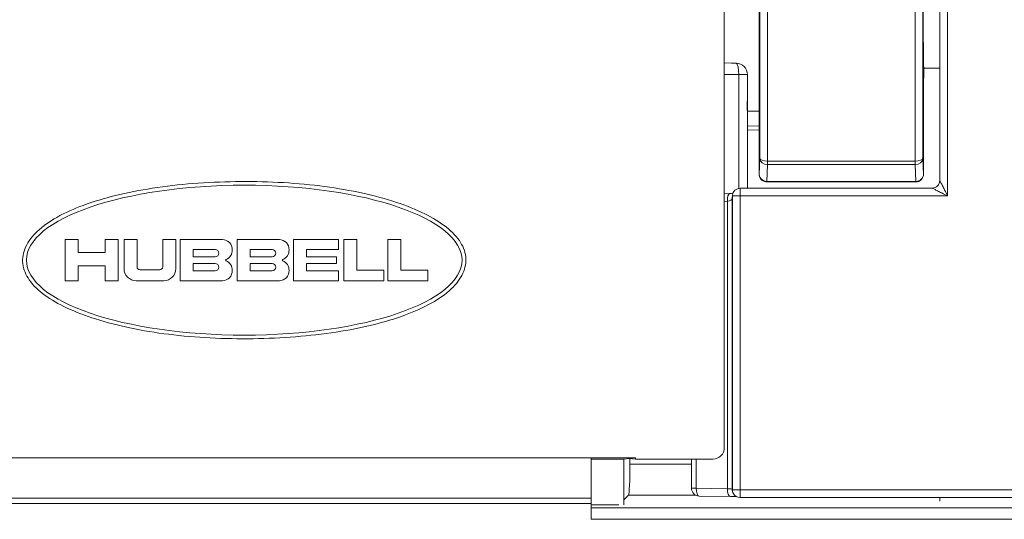
# Model space of a CAD drawing. Units: inches. Extents: x 0 to 17, y 0 to 11.
# Drawn here: x 3.8 to 4.1, y 3.8 to 4 of the extents above; entities that cross this region are included whole.
import ezdxf

# ---------------------------------------------------------------- set-up
doc = ezdxf.new("R2010")
doc.units = ezdxf.units.IN
doc.header["$MEASUREMENT"] = 0
doc.layers.add('Visible (ANSI)', color=7, linetype='Continuous', lineweight=18)
doc.layers.add('Visible Narrow (ANSI)', color=7, linetype='Continuous', lineweight=18)

msp = doc.modelspace()

# ---------------------------------------------------------------- linework, layer by layer
at = {"layer": 'Visible (ANSI)'}
for p, q in [((4.053317883675845, 4.01562800918191), (4.053317883675845, 3.938820231801401)), ((4.111640615405122, 4.003050078962588), (4.111640615405122, 3.936833990699142)), ((4.042067883675827, 3.850583419556187), (4.042067883675827, 3.992833990699182)), ((4.044343858182856, 3.974745621343573), (4.042067883675827, 3.974756266236909)), ((4.049501776655688, 3.962811652154869), (4.049501776655234, 3.970988922685592)), ((4.106455884023035, 3.973083990699251), (4.111640615405122, 3.973083990699251)), ((4.106455974974324, 3.973086263614277), (4.106455974974324, 3.971764352021182)), ((4.111607394098883, 3.93642778523963), (4.111607394098883, 3.973083990699251)), ((4.106398865193569, 3.93883399069955), (4.106398865193569, 3.964346494173697)), ((4.049517322390329, 3.934333990699542), (4.049517322390329, 3.958176872975855)), ((4.053317883675845, 3.95311847650828), (4.049517322390329, 3.953085309512971)), ((4.055773257640794, 3.936333990699495), (4.103898865193514, 3.936333990699495)), ((4.04386366040444, 3.93258765948076), (4.042067883675827, 3.932453252124105)), ((4.047189206592066, 3.934333990699542), (4.109140615405067, 3.934333990699542)), ((4.044701366708523, 3.932080268418758), (4.044607997343519, 3.931137072945603)), ((3.8292553836759, 3.904443365699535), (3.8292553836759, 3.917724615699171)), ((3.8292553836759, 3.917724615699171), (3.833474133675736, 3.917724615699171)), ((3.833474133675736, 3.917724615699171), (3.833474133675736, 3.913505865699335)), ((3.842146008675627, 3.913505865699335), (3.842146008675627, 3.917724615699171)), ((3.842146008675627, 3.917724615699171), (3.846364758675918, 3.917724615699171)), ((3.846364758675918, 3.917724615699171), (3.846364758675918, 3.904443365699535)), ((3.848239758675845, 3.908349615699535), (3.848239758675845, 3.917724615699171)), ((3.848239758675845, 3.917724615699171), (3.852458508675682, 3.917724615699171)), ((3.852458508675682, 3.917724615699171), (3.852458508675682, 3.908927740699255)), ((3.860739758675663, 3.917724615699171), (3.864958508675954, 3.917724615699171)), ((3.860739758675663, 3.908927740699255), (3.860739758675663, 3.917724615699171)), ((3.864958508675954, 3.917724615699171), (3.864958508675954, 3.908349615699535)), ((3.8663647586759, 3.904443365699535), (3.8663647586759, 3.917724615699171)), ((3.8663647586759, 3.917724615699171), (3.8800366336759, 3.917724615699171)), ((3.884724133675718, 3.917724615699171), (3.898396008675718, 3.917724615699171)), ((3.884724133675718, 3.904443365699535), (3.884724133675718, 3.917724615699171)), ((3.902927258675845, 3.904443365699535), (3.902927258675845, 3.917724615699171)), ((3.902927258675845, 3.917724615699171), (3.917458508675736, 3.917724615699171)), ((3.917458508675736, 3.917724615699171), (3.917458508675736, 3.914521490699371)), ((3.919177258675973, 3.904443365699535), (3.919177258675973, 3.917724615699171)), ((3.919177258675973, 3.917724615699171), (3.923396008675809, 3.917724615699171)), ((3.923396008675809, 3.917724615699171), (3.923396008675809, 3.907880865699553)), ((3.933396008675572, 3.904443365699535), (3.933396008675572, 3.917724615699171)), ((3.933396008675572, 3.917724615699171), (3.937614758675863, 3.917724615699171)), ((3.937614758675863, 3.917724615699171), (3.937614758675863, 3.907880865699553)), ((3.833474133675736, 3.913505865699335), (3.842146008675627, 3.913505865699335)), ((3.870583508675736, 3.914521490699371), (3.870583508675736, 3.912177740699462)), ((3.877692883675991, 3.914521490699371), (3.870583508675736, 3.914521490699371)), ((3.888942883676009, 3.914521490699371), (3.888942883676009, 3.912177740699462)), ((3.896052258675809, 3.914521490699371), (3.888942883676009, 3.914521490699371)), ((3.917458508675736, 3.914521490699371), (3.907146008675682, 3.914521490699371)), ((3.907146008675682, 3.914521490699371), (3.907146008675682, 3.912177740699462)), ((3.870583508675736, 3.912177740699462), (3.877692883675991, 3.912177740699462)), ((3.888942883676009, 3.912177740699462), (3.896052258675809, 3.912177740699462)), ((3.907146008675682, 3.912177740699462), (3.916833508675609, 3.912177740699462)), ((3.916833508675609, 3.912177740699462), (3.916833508675609, 3.909990240699244)), ((3.842146008675627, 3.909287115699499), (3.833474133675736, 3.909287115699499)), ((3.833474133675736, 3.909287115699499), (3.833474133675736, 3.904443365699535)), ((3.842146008675627, 3.904443365699535), (3.842146008675627, 3.909287115699499)), ((3.853427258675765, 3.907958990699171), (3.85977100867558, 3.907958990699171)), ((3.877692883675991, 3.909990240699244), (3.870583508675736, 3.909990240699244)), ((3.870583508675736, 3.909990240699244), (3.870583508675736, 3.907646490699335)), ((3.870583508675736, 3.907646490699335), (3.877692883675991, 3.907646490699335)), ((3.896052258675809, 3.909990240699244), (3.888942883676009, 3.909990240699244)), ((3.888942883676009, 3.909990240699244), (3.888942883676009, 3.907646490699335)), ((3.888942883676009, 3.907646490699335), (3.896052258675809, 3.907646490699335)), ((3.916833508675609, 3.909990240699244), (3.907146008675682, 3.909990240699244)), ((3.907146008675682, 3.909990240699244), (3.907146008675682, 3.907646490699335)), ((3.907146008675682, 3.907646490699335), (3.917458508675736, 3.907646490699335)), ((3.917458508675736, 3.907646490699335), (3.917458508675736, 3.904443365699535)), ((3.923396008675809, 3.907880865699553), (3.932146008675772, 3.907880865699553)), ((3.932146008675772, 3.907880865699553), (3.932146008675772, 3.904443365699535)), ((3.937614758675863, 3.907880865699553), (3.946364758675827, 3.907880865699553)), ((3.946364758675827, 3.907880865699553), (3.946364758675827, 3.904443365699535)), ((3.833474133675736, 3.904443365699535), (3.8292553836759, 3.904443365699535)), ((3.846364758675918, 3.904443365699535), (3.842146008675627, 3.904443365699535)), ((3.861052258675954, 3.904443365699535), (3.852146008675845, 3.904443365699535)), ((3.8800366336759, 3.904443365699535), (3.8663647586759, 3.904443365699535)), ((3.898396008675718, 3.904443365699535), (3.884724133675718, 3.904443365699535)), ((3.917458508675736, 3.904443365699535), (3.902927258675845, 3.904443365699535)), ((3.932146008675772, 3.904443365699535), (3.919177258675973, 3.904443365699535)), ((3.946364758675827, 3.904443365699535), (3.933396008675572, 3.904443365699535)), ((3.760776853590414, 3.847209274595116), (4.01335891376084, 3.847209274595116)), ((3.999107394099155, 3.834237326029324), (3.999107394099155, 3.846990409233968)), ((3.999107394099155, 3.846833990699452), (4.009567883675572, 3.846833990699452)), ((4.009567883675572, 3.846833990699452), (4.011463398718206, 3.847021632647284)), ((4.009567883675572, 3.832098859898906), (4.009567883675572, 3.846833990699452)), ((4.011463398718206, 3.847021632647284), (4.01335891376084, 3.847209274595116)), ((4.01335891376084, 3.846833990699452), (4.011463398718206, 3.847021632647284)), ((4.011607394098974, 3.847007378171384), (4.011607394098974, 3.845198091364182)), ((4.01335891376084, 3.847209274595116), (4.01335891376084, 3.846833990699452)), ((4.01335891376084, 3.846833990699452), (4.038318454819091, 3.846833990699452)), ((4.031471932405566, 3.837416679396483), (4.031471932405566, 3.846833990699452)), ((3.999107394099155, 3.834237326029324), (3.999107394099155, 3.832516439590108)), ((4.011110744418602, 3.835211796016665), (4.009567883675572, 3.833668935273636)), ((4.044013200995778, 3.834767563164405), (4.033934879008029, 3.834916954002438)), ((4.044953002366128, 3.835805055033234), (4.044859633001124, 3.835991850676237)), ((4.199523865193441, 3.834422816483766), (4.047189206592066, 3.834422816483766)), ((4.111607394098883, 3.833264932987731), (4.111607394098883, 3.834422816483766)), ((3.999107394099155, 3.827400373574164), (3.999107394099155, 3.832516439590108)), ((4.007982085966887, 3.83208313756495), (3.999107394099155, 3.83208313756495)), ((4.007997808300843, 3.832098859898906), (4.007982085966887, 3.83208313756495))]:
    msp.add_line(p, q, dxfattribs=at)
at = {"layer": 'Visible (ANSI)', "extrusion": (0, 0, -1)}
for centre, radius, start, end in [((-4.045770583313242, 3.970988922685592), 0.003731335287215047, 91.75137826802757, 179.9999333518779), ((-4.103898865193514, 3.93883399069955), 0.002500000000000026, 180, 270), ((-4.047189206592066, 3.931833990699488), 0.002500000000000021, 5.653438738448361, 90), ((-3.8800366336759, 3.914599615699444), 0.003125000000000013, 90, 183.5833216984719), ((-3.898396008675718, 3.914599615699444), 0.003125000000000013, 90, 183.5833216984719), ((-3.8800366336759, 3.914208990699535), 0.003124999999999986, 176.4166783011121, 248.471095591571), ((-3.898396008675718, 3.914208990699535), 0.00312499999999999, 176.4166783015281, 248.471095591668), ((-3.8800366336759, 3.907958990699171), 0.003124999999999994, 111.528904408429, 183.5833216984719), ((-3.898396008675718, 3.907958990699171), 0.003125000000000012, 111.5289044083321, 183.5833216980558), ((-3.852146008675845, 3.908349615699535), 0.003906250000000038, 270, 0), ((-3.861052258675954, 3.908349615699535), 0.003906250000000005, 180, 270), ((-3.8800366336759, 3.907568365699262), 0.00312499999999999, 176.4166783015281, 270), ((-3.898396008675718, 3.907568365699262), 0.003125000000000001, 176.4166783015281, 270), ((-4.03397193240562, 3.837416679396483), 0.002500000000000169, 270.8492324126271, 0), ((-4.047189206592066, 3.83692281648382), 0.002500000000000026, 270, 333.4419319834541)]:
    msp.add_arc(centre, radius, start, end, dxfattribs=at)
at = {"layer": 'Visible (ANSI)'}
for centre, radius, start, end in [((4.109140615405067, 3.936833990699142), 0.002500000000000028, 270, 0), ((3.877692883675991, 3.91334961569919), 0.001171875000000016, 270, 90), ((3.896052258675809, 3.91334961569919), 0.001171875000000005, 270, 90), ((3.881269425382015, 3.911083990699353), 0.0002343750000554953, 111.5289044083321, 248.4710955913388), ((3.899628800382288, 3.911083990699353), 0.0002343750000765161, 111.5289044088551, 248.4710955910097), ((3.853427258675765, 3.908927740699255), 0.0009687500000000019, 180, 269.9999999998957), ((3.85977100867558, 3.908927740699255), 0.0009687499999999992, 270, 0), ((3.877692883675991, 3.908818365699517), 0.001171875000000016, 270, 90), ((3.896052258675809, 3.908818365699517), 0.001171875000000005, 270, 90)]:
    msp.add_arc(centre, radius, start, end, dxfattribs=at)
for centre, major_axis, ratio, start_param, end_param in [((4.106560705364245, 3.986833990699324), (0, 0.01500000000000015), 0.01745506492821693, 0.4301873612636817, 2.730075807522302), ((3.887067883675627, 3.911083990699353), (-0.07031250000000033, 0), 0.3444444444444444, 3.141592653589794, 9.42477796076938)]:
    msp.add_ellipse(centre, major_axis=major_axis, ratio=ratio, start_param=start_param, end_param=end_param, dxfattribs=at)
at = {"layer": 'Visible (ANSI)', "extrusion": (0, 0, -1)}
for centre, major_axis, ratio, start_param, end_param in [((4.044325728905733, 3.970995665119972), (0.01497665385188487, -6.988877641128451e-05), 0.2503869825642466, 4.712432556568621, 4.815499101448592), ((4.038317312445542, 3.850584561929736), (0.00265245820938595, -0.002652458209385959), 0.9996954598818876, 5.497939437029718, 7.068431177329456), ((4.011083316306213, 3.845198091364182), (0, -0.01000000000000012), 0.05240777928304143, 4.712388980384691, 6.230825429619758)]:
    msp.add_ellipse(centre, major_axis=major_axis, ratio=ratio, start_param=start_param, end_param=end_param, dxfattribs=at)
at = {"layer": 'Visible (ANSI)'}
for points, knots in [([(4.106455550575447, 3.971698470274077), (4.106448479739811, 3.971330271908755), (4.106441919272584, 3.970926815524763), (4.106430041044405, 3.970061583405368), (4.106424722574047, 3.969599804230711), (4.106415490013205, 3.96863123082494), (4.106411575786296, 3.968124443815213), (4.106405266776164, 3.967080216088561), (4.10640287198612, 3.966542786522496), (4.106399671188683, 3.965452396386354), (4.106398865193569, 3.964899448587403), (4.106398865193569, 3.964346494173697)], [-0.833066930005752, -0.833066930005752, -0.833066930005752, -0.833066930005752, -0.6664535440045977, -0.6664535440045977, -0.4998401580034433, -0.4998401580034433, -0.3332267720022889, -0.3332267720022889, -0.1666133860011345, -0.1666133860011345, 2.003355195353793e-14, 2.003355195353793e-14, 2.003355195353793e-14, 2.003355195353793e-14]), ([(4.106455627978448, 3.97170287159679), (4.106455694232409, 3.971707020538815), (4.106455750522855, 3.971711633895666), (4.106455859839571, 3.971723460764224), (4.106455902671769, 3.971730742963246), (4.106455962395557, 3.971746772670031), (4.106455974974324, 3.971755623939316), (4.106455974974324, 3.971764352021182)], [0.237576334349325, 0.237576334349325, 0.237576334349325, 0.237576334349325, 0.2381043608144325, 0.2381043608144325, 0.2388114132313307, 0.2388114132313307, 0.2396172348120071, 0.2396172348120071, 0.2396172348120071, 0.2396172348120071]), ([(4.049501776655688, 3.962811652154414), (4.049489819618884, 3.962280861446288), (4.049476559318009, 3.96170953532237), (4.049473610678888, 3.96006063069035), (4.049512047285134, 3.959120428472033), (4.049517160617143, 3.958275555236469), (4.049517322410338, 3.958226009971895), (4.049517322410338, 3.95817687294857)], [-0.171306424529253, -0.171306424529253, -0.171306424529253, -0.171306424529253, -0.1573357136128276, -0.1573357136128276, -0.1331207988334927, -0.1331207988334927, -0.1315991585664295, -0.1315991585664295, -0.1315991585664295, -0.1315991585664295]), ([(4.049523844236319, 3.959223103055137), (4.049525567751061, 3.95962385050143), (4.049526714887179, 3.960032988114563), (4.049528325201663, 3.961241347948999), (4.049527163927451, 3.962039742189972), (4.049523844236319, 3.962811628762665)], [0.1659894032759395, 0.1659894032759395, 0.1659894032759395, 0.1659894032759395, 0.1786276367970975, 0.1786276367970975, 0.2029275320721455, 0.2029275320721455, 0.2029275320721455, 0.2029275320721455]), ([(4.049523844236319, 3.959223103055137), (4.050559566056108, 3.959224200327299), (4.051595291142348, 3.959225298609454), (4.052859969717247, 3.959226640909037), (4.053088926650616, 3.959226883967858), (4.053317883675845, 3.959227127076701)], [-0.8208480390438613, -0.8208480390438613, -0.8208480390438613, -0.8208480390438613, -0.7892779419566841, -0.7892779419566841, -0.7822990530029288, -0.7822990530029288, -0.7822990530029288, -0.7822990530029288]), ([(3.822489427916025, 3.899925641516802), (3.820657814618244, 3.901264277909377), (3.817584995056222, 3.904136485787149), (3.814980259746335, 3.909792965424458), (3.816174385455724, 3.915785368722027), (3.82036353771764, 3.92094776884278), (3.826874318334831, 3.925385431472478), (3.835453519662224, 3.929149211247022), (3.845827779185583, 3.932217394592953), (3.857692841543212, 3.934517726867853), (3.870656854144272, 3.935978129105024), (3.884247631398466, 3.936597727515164), (3.897940081496472, 3.936360042104752), (3.91120738181462, 3.935255211494223), (3.923565666814284, 3.933261481140107), (3.934603174676795, 3.930463771984705), (3.943979929983925, 3.926957739989575), (3.951390983743295, 3.922796654293961), (3.956588461695446, 3.918026050479057), (3.95917307288164, 3.912347859828515), (3.957956273971831, 3.906379470353841), (3.953773115824788, 3.901220214203477), (3.947261111763055, 3.89678253077318), (3.938682365062505, 3.893018773577296), (3.928307950822273, 3.889950585919451), (3.916442812297191, 3.887650221730382), (3.903477620021476, 3.886189750141057), (3.889882637020037, 3.885572608679468), (3.876180367986308, 3.885817324941399), (3.86289638494145, 3.886936820585106), (3.850520349910312, 3.888950846082935), (3.839478345443695, 3.891765801105066), (3.830122138859679, 3.895240382125394), (3.824742862889252, 3.898278716334517), (3.822489427916025, 3.899925641516802)], [0, 0, 0, 0, 0.02112336490120126, 0.0385788978700653, 0.05533078967991789, 0.07494514404943065, 0.0990580316121229, 0.1281205315895444, 0.1618449134624469, 0.1996007953251333, 0.2405109959763728, 0.28321135436839, 0.3261903642923019, 0.3679359243449154, 0.407066722908909, 0.4426150880960015, 0.4737923392210516, 0.5000334528042574, 0.5212976093634345, 0.5386580411958899, 0.5553762415586527, 0.5749898374973261, 0.5991027219805212, 0.6281652214806066, 0.6618896057904002, 0.6996454910487013, 0.7405569360828198, 0.7832666288436161, 0.8262724896694046, 0.8680732045618942, 0.9072867398097653, 0.9428890808786641, 0.974011911101269, 1, 1, 1, 1]), ([(4.053317883675845, 3.938820231801401), (4.0533178836763, 3.938811862823059), (4.053317887679896, 3.938803416520841), (4.053318004358516, 3.938770747014587), (4.053318285394653, 3.938749576509053), (4.053319449286391, 3.938706042710237), (4.053320239510867, 3.938685620650176), (4.05332310730455, 3.938629477813265), (4.053325690323163, 3.938593936610232), (4.053339969663284, 3.938442922612467), (4.053359019555046, 3.938328473145248), (4.053460840379103, 3.937904559913477), (4.053595677070462, 3.937611019262476), (4.053970187627783, 3.937092476512589), (4.054206157638419, 3.936872375964413), (4.054668656599915, 3.936585029443449), (4.0548750443063, 3.936493168653669), (4.055307007454758, 3.936368209102511), (4.055530540814289, 3.936335694860645), (4.055761326571428, 3.93633401244324), (4.055767292095879, 3.936333990699495), (4.055773257641249, 3.936333990699495)], [0, 0, 0, 0, 0.0002550864625320702, 0.0002550864625320702, 0.000977461960175341, 0.000977461960175341, 0.001622693909376722, 0.001622693909376722, 0.002745542093976072, 0.002745542093976072, 0.00639645417863288, 0.00639645417863288, 0.01647265449254669, 0.01647265449254669, 0.02653775908068134, 0.02653775908068134, 0.03361784988775013, 0.03361784988775013, 0.0406972556031163, 0.0406972556031163, 0.0408851006458866, 0.0408851006458866, 0.0408851006458866, 0.0408851006458866]), ([(4.04386366040444, 3.93258765948076), (4.044177490444781, 3.932611148517481), (4.044470514071691, 3.932640733907647), (4.044767130230412, 3.932679012768858), (4.044803908823269, 3.932683936180638), (4.044839934174888, 3.932688928773132)], [0.4014257279586629, 0.4014257279586629, 0.4014257279586629, 0.4014257279586629, 0.6318091892219138, 0.6318091892219138, 0.665129792837983, 0.665129792837983, 0.665129792837983, 0.665129792837983]), ([(4.046021940770515, 3.834712049535028), (4.045899272731276, 3.834717943021587), (4.04576169209804, 3.834723717408451), (4.04535978149579, 3.834738329786433), (4.045072563587837, 3.834746637183343), (4.04452408542511, 3.834759053885591), (4.044273783445988, 3.834763700554049), (4.044013200995778, 3.834767563164405)], [-0.942542512408787, -0.942542512408787, -0.942542512408787, -0.942542512408787, -0.8055491104161309, -0.8055491104161309, -0.5751656491528789, -0.5751656491528789, -0.4014257279586804, -0.4014257279586804, -0.4014257279586804, -0.4014257279586804])]:
    msp.add_open_spline(points, degree=3, knots=knots, dxfattribs=at)
for points in [[(4.106455550575447, 3.971698470274077), (4.1064555787475, 3.971699937273115), (4.106455604548955, 3.971701404381747), (4.106455627978448, 3.97170287159679)], [(4.049501776655688, 3.962811652141681), (4.04950913251605, 3.962811644348676), (4.049516488375957, 3.962811636555671), (4.049523844236319, 3.962811628762665)]]:
    msp.add_open_spline(points, degree=3, dxfattribs=at)
at = {"layer": 'Visible Narrow (ANSI)'}
for p, q in [((4.103680676881595, 4.03908399069951), (4.103680676881595, 3.943084070445821)), ((4.106180296119874, 3.943924611612601), (4.106180296119874, 4.03908399069951)), ((4.055992231430537, 4.018346197493429), (4.055992231430537, 3.943084067575001)), ((4.053537605338988, 4.015847741341986), (4.053537605338988, 3.943894349259608)), ((4.114140615405177, 3.931833990699488), (4.114140615405177, 4.00260926151077)), ((4.042067883675827, 3.971010764652419), (4.046737893809677, 3.970988922685592)), ((4.046737893809677, 3.970988922685592), (4.046737893809677, 3.934292916638242)), ((4.049501776655234, 3.970988922685592), (4.046737893809677, 3.970988922685592)), ((4.106398484431338, 3.964346494173697), (4.106398484431338, 3.93883399069955)), ((4.106398865193569, 3.964346494173697), (4.106398484431338, 3.964346494173697)), ((4.053317883675845, 3.954413909540108), (4.049517322390329, 3.954384575545191)), ((4.053537605338988, 3.943894349259608), (4.053318927809414, 3.938792314246712)), ((4.055992231430537, 3.943084067575001), (4.055978645107189, 3.94192653957316)), ((4.055992231430537, 3.943084067575001), (4.056005331600318, 3.943083990699506)), ((4.056005331600318, 3.943083990699506), (4.103667087494159, 3.943083990699506)), ((4.056005331600318, 3.943083990699506), (4.056005331600318, 3.941926311455518)), ((4.103667087494159, 3.943083990699506), (4.103680676881595, 3.943084070445821)), ((4.103667087494159, 3.941926311455518), (4.103667087494159, 3.943083990699506)), ((4.103694263205398, 3.941926542444435), (4.103680676881595, 3.943084070445821)), ((4.106398484431338, 3.93883399069955), (4.106180296119874, 3.943924611612601)), ((4.055773553900963, 3.936518632212028), (4.056005331600318, 3.941926311455518)), ((4.056005331600318, 3.941926311455518), (4.103667087494159, 3.941926311455518)), ((4.103667087494159, 3.941926311455518), (4.103898865193514, 3.936518632212028)), ((4.106398865193569, 3.93883399069955), (4.106398484431338, 3.93883399069955)), ((4.055773553900963, 3.936518632212028), (4.103898865193514, 3.936518632212028)), ((4.103898865193514, 3.936333990699495), (4.103898865193514, 3.936518632212028)), ((4.047189206592066, 3.934333990699542), (4.047189206592066, 3.931833990699488)), ((4.042067883675827, 3.930019371440721), (4.043073426572391, 3.930094632668897)), ((4.043073426572391, 3.930094632668897), (4.043073426572391, 3.837267288558451)), ((4.044596217988783, 3.930890795225878), (4.044689587353787, 3.931833990699488)), ((4.044596217988783, 3.837109612126824), (4.044596217988783, 3.930890795225878)), ((4.044689587353787, 3.931833990699488), (4.044689587353787, 3.83692281648382)), ((4.044689587353787, 3.931833990699488), (4.047189206592066, 3.931833990699488)), ((4.114140615405177, 3.931833990699488), (4.047189206592066, 3.931833990699488)), ((4.047189206592066, 3.83692281648382), (4.047189206592066, 3.931833990699488)), ((4.032995104584188, 3.837416679396483), (4.032995104584188, 3.846833990699452)), ((4.031471932405566, 3.845198091364182), (4.011607394098974, 3.845198091364182)), ((4.031471932405566, 3.837416679396483), (4.032995104584188, 3.837416679396483)), ((4.043073426572391, 3.837267288558451), (4.032995104584188, 3.837416679396483)), ((4.044689587353787, 3.83692281648382), (4.044596217988783, 3.837109612126824)), ((3.999107394099155, 3.834237326029324), (3.774107394098792, 3.834237326029324)), ((4.011110744418602, 3.835211796016665), (4.032793590654819, 3.835211796016665)), ((4.044689587353787, 3.83692281648382), (4.047189206592066, 3.83692281648382)), ((4.047189206592066, 3.83692281648382), (4.047189206592066, 3.834422816483766)), ((4.199523865193441, 3.83692281648382), (4.047189206592066, 3.83692281648382)), ((3.774107394098792, 3.832516439590108), (3.999107394099155, 3.832516439590108)), ((4.599301289713367, 3.831145234329597), (3.999107394099155, 3.831145234329597)), ((3.999107394099155, 3.827400373574164), (4.599301289713367, 3.827400373574164))]:
    msp.add_line(p, q, dxfattribs=at)
at = {"layer": 'Visible Narrow (ANSI)', "extrusion": (0, 0, -0.9999999999999998)}
msp.add_ellipse((4.045767322390475, 3.970988922685592), major_axis=(1.753882273785391e-05, 0.003749958985068632), ratio=0.2588164039408624, start_param=0.103066544879959, end_param=1.569585824805082, dxfattribs=at)
at = {"layer": 'Visible Narrow (ANSI)'}
for centre, major_axis, ratio, start_param, end_param in [((4.106573035080601, 3.964346494173697), (0, -0.0100000000000001), 0.01745506492821692, 3.876659709667273, 4.712388980384709), ((4.055992231430537, 3.943894349259608), (0.00245423727487913, -6.560359992661877e-05), 0.8014774132381693, 3.174932138428925, 4.728275172714186), ((4.103680676881595, 3.943924611612601), (0.002499235205496119, 6.647694199224359e-05), 0.7991514863172356, 4.69657061091436, 6.249913645199594), ((4.056013264783815, 3.944385085115755), (-0.0001052892530756062, -0.002456537060622003), 0.9984576093448995, 0.02879858753555407, 0.03966928053801926), ((4.103658858050494, 3.94443367370377), (0.0001073701626117856, -0.002505087423039677), 0.9970537638870932, 6.24351602664159, 6.254386719644045), ((4.103898865193514, 3.93883399069955), (0.002497706844007925, 0.0001070538247612836), 0.9260224013441983, 4.672719699846676, 6.236933427134405), ((4.055773553900963, 3.938792314246712), (-0.002452748120815845, 0.0001051268559155878), 0.9260224013441988, 0.04625188004519041, 1.610465607332898), ((4.055773257641249, 3.93883399069955), (0, 0.00250000000000004), 0.0003141911687083269, 3.141592346137321, 3.528333083466037), ((4.042096598750959, 3.930906181876708), (0.002500000000000035, 0), 0.3526539614169323, 5.113814708343368, 6.265732014659607), ((4.047095837227062, 3.930890795225878), (-0.002487839883305149, 0.000246277719491484), 0.9846622838011496, 6.616231901194738e-13, 0.1001978947106148), ((4.042096598750959, 3.837106564869373), (-0.002500000000000036, 0), 0.06984153898350666, 3.15904594610975, 4.310963252426006), ((4.047095837226607, 3.837109612126824), (-0.002499619237891376, -1.760984812772341e-16), 0.999543433247674, 1.838964511291855e-14, 0.4638303395709442), ((4.047189206592066, 3.83692281648382), (-0.002499619237890283, 1.735780619117962e-16), 0.9995434332476734, -1.953992523340276e-14, 0.4638303395711128)]:
    msp.add_ellipse(centre, major_axis=major_axis, ratio=ratio, start_param=start_param, end_param=end_param, dxfattribs=at)
at = {"layer": 'Visible Narrow (ANSI)', "extrusion": (0, 0, -0.9999999999999999)}
for centre, major_axis, ratio, start_param, end_param in [((4.055992231430537, 3.943894349259608), (-0.002454994410842183, 1.587250003184272e-05), 0.3300413460621663, 4.710255137094805, 6.263598171380061), ((4.044050254393369, 3.930094632668897), (-0.000186593989032718, 0.002493026811580196), 0.3898070713443318, 4.741556347788684, 6.283185307179536)]:
    msp.add_ellipse(centre, major_axis=major_axis, ratio=ratio, start_param=start_param, end_param=end_param, dxfattribs=at)
at = {"layer": 'Visible Narrow (ANSI)', "extrusion": (0, 0, -1)}
for centre, major_axis, ratio, start_param, end_param in [((4.103680676881595, 3.943924611612601), (-0.002499993814388362, -1.654146382091403e-05), 0.3362034116522974, 3.161270466572546, 4.714613500857763), ((4.047189206592066, 3.931833990699488), (-0.002487839883311128, 0.0002462777194310508), 0.9846622838011607, 6.182987412494136, 6.283185307204088), ((4.03397193240562, 3.837416679396483), (-3.705339754950053e-05, -0.00249972539406443), 0.3906947611931303, -1.998401444325282e-13, 1.565005128088246), ((4.044050254393369, 3.837267288558451), (-3.705339754945682e-05, -0.002499725394064256), 0.3906947611931242, 1.846109973533778e-13, 1.565005128088767)]:
    msp.add_ellipse(centre, major_axis=major_axis, ratio=ratio, start_param=start_param, end_param=end_param, dxfattribs=at)
at = {"layer": 'Visible Narrow (ANSI)'}
for points, knots in [([(4.114140615405177, 3.931833990699488), (4.113821734697012, 3.932471752115362), (4.11350124804585, 3.933112725418141), (4.112956409763683, 3.93420240198202), (4.112726041884798, 3.93466313773979), (4.112514334421576, 3.935086552666235), (4.112326078394744, 3.935463064719897), (4.112150816444682, 3.935813588620476), (4.111787713300146, 3.936539794909095), (4.111641338045956, 3.936832545417474), (4.111640648495268, 3.936833924519306)], [-0.09752181974178037, -0.09752181974178037, -0.09752181974178037, -0.09752181974178037, -0.07003096760469406, -0.07003096760469406, -0.04876090987089018, -0.04876090987089018, -0.04876090987089018, -0.02984699676653742, -0.02984699676653742, -0.0008858109517677071, -0.0008858109517677071, -0.0008858109517677071, -0.0008858109517677071]), ([(4.109140681585359, 3.934333957609397), (4.109142060687191, 3.934333268058253), (4.10943481119557, 3.934186892804064), (4.110161017483733, 3.933823789659982), (4.110511541384312, 3.93364852770992), (4.11088805343843, 3.933460271682634), (4.111311468364875, 3.933248564219411), (4.11177220412219, 3.933018196340527), (4.112861880686523, 3.932473358058814), (4.113502853988848, 3.932152871407652), (4.114140615405177, 3.931833990699488)], [0.0008858109517677313, 0.0008858109517677313, 0.0008858109517677313, 0.0008858109517677313, 0.02984699676653742, 0.02984699676653742, 0.04876090987089018, 0.04876090987089018, 0.04876090987089018, 0.07003096760469406, 0.07003096760469406, 0.09752181974178037, 0.09752181974178037, 0.09752181974178037, 0.09752181974178037])]:
    msp.add_open_spline(points, degree=3, knots=knots, dxfattribs=at)

doc.saveas('drawing.dxf')
